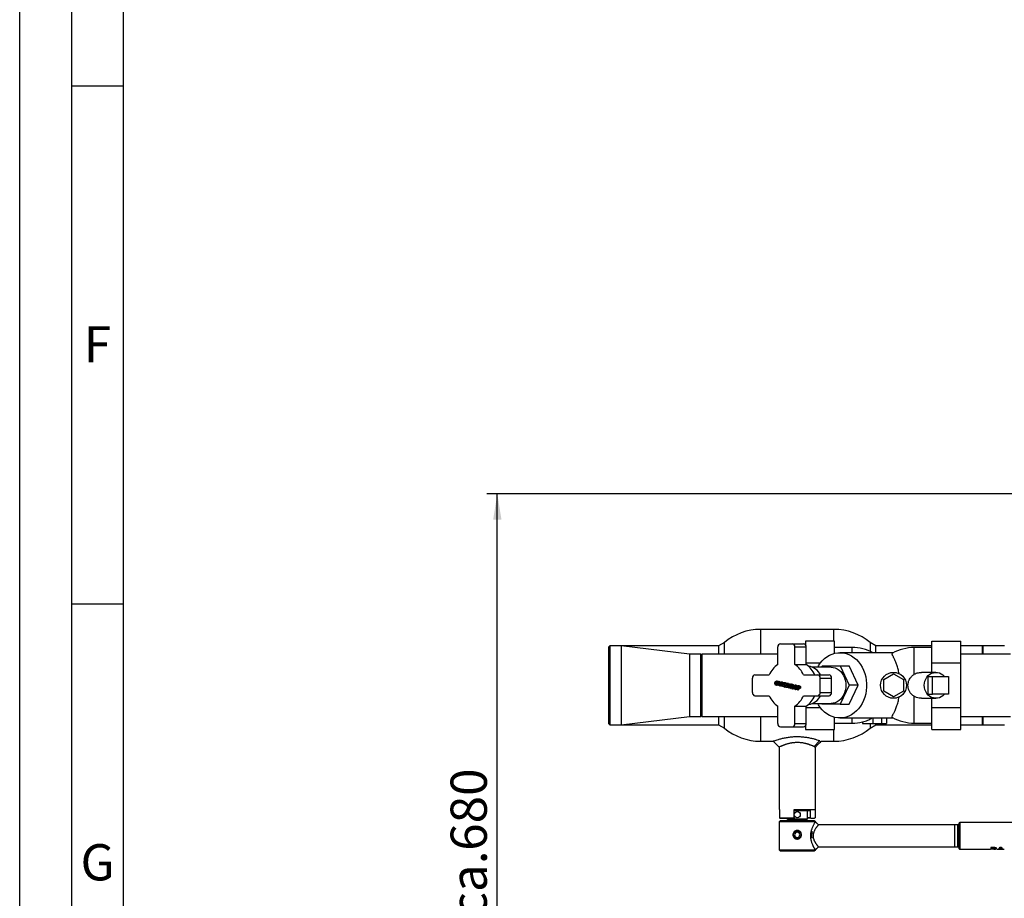
# Paper-space layout 'Blatt1' of a CAD drawing. Units: millimetres. Extents: x 0 to 5940, y 0 to 4200.
# Drawn here: x 0 to 951, y 816 to 1664 of the extents above; entities that cross this region are included whole.
import ezdxf

# ---------------------------------------------------------------- set-up
doc = ezdxf.new("R2010")
doc.units = ezdxf.units.MM
for name, color, linetype in [('1', 7, 'Continuous'), ('61', 7, 'Continuous'), ('62', 7, 'Continuous')]:
    doc.layers.add(name, color=color, linetype=linetype)
doc.styles.add('SLDTEXTSTYLE0', font='TXT', dxfattribs={"width": 0.75})
doc.styles.add('SLDTEXTSTYLE1', font='TXT', dxfattribs={"width": 0.605})
doc.dimstyles.new('SLDDIMSTYLE1', dxfattribs={"dimtxt": 35, "dimasz": 25, "dimexe": 0, "dimexo": 0.0625, "dimgap": 8.75, "dimtad": 1, "dimdec": 1, "dimrnd": 1e-09, "dimzin": 12, "dimdsep": 46, "dimtxsty": 'SLDTEXTSTYLE1', "dimsah": 1, "dimcen": 0.09, "dimadec": 0, "dimazin": 3, "dimtfac": 1, "dimtdec": 1, "dimtofl": 0, "dimtmove": 0, "dimatfit": 3, "dimfxl": 1, "dimfrac": 2, "dimtolj": 1, "dimtzin": 12, "dimarcsym": 0})

# ---------------------------------------------------------------- blocks, each defined once
blk = doc.blocks.new('_D_4')
at = {"layer": '1', "color": 7, "ltscale": 10}
for p, q in [((1310.81, 1206.23), (451.21, 1206.23)), ((461.21, 532.76), (461.21, 1206.23)), ((1843.81, 532.76), (451.21, 532.76))]:
    blk.add_line(p, q, dxfattribs=at)
for points in [[(461.21, 1206.23), (457.21, 1181.23), (465.21, 1181.23)], [(461.21, 532.76), (465.21, 557.76), (457.21, 557.76)]]:
    blk.add_solid(points, dxfattribs=at)
at = {"layer": '1', "color": 7, "ltscale": 10, "char_height": 35, "attachment_point": 1, "rotation": 90, "style": 'SLDTEXTSTYLE1'}
for s, insert in [('680', (416.09, 861.48)), ('ca.', (416.09, 797.31))]:
    blk.add_mtext(s, dxfattribs=dict(at, insert=insert))

psp = doc.layouts.new('Blatt1')

# ---------------------------------------------------------------- linework, layer by layer
at = {"color": 7, "linetype": 'Continuous', "lineweight": 30, "ltscale": 10}
for p, q in [((786.29, 1075.23), (715.34, 1075.23)), ((715.34, 1075.23), (715.34, 1051.38)), ((786.29, 1063.95), (786.29, 1075.23)), ((569.81, 1059.28), (568.81, 1058.28)), ((568.81, 984.18), (568.81, 1058.28)), ((580.81, 1059.28), (569.81, 1059.28)), ((569.81, 1059.28), (569.81, 983.18)), ((674.81, 1059.28), (580.81, 1059.28)), ((646.81, 1051.38), (580.81, 1059.28)), ((580.81, 1059.28), (580.81, 983.18)), ((680.45, 1062.45), (674.81, 1059.28)), ((674.81, 1059.28), (674.81, 1051.38)), ((680.45, 1051.38), (680.45, 1062.45)), ((732.13, 1041.39), (732.13, 1058.23)), ((734.59, 1061.23), (746.05, 1061.23)), ((746.05, 1061.23), (756.95, 1061.23)), ((748.51, 1041.39), (748.51, 1058.23)), ((748.51, 1058.23), (759.41, 1058.23)), ((786.81, 1063.95), (758.81, 1063.95)), ((758.81, 1063.95), (758.81, 1060.19)), ((759.41, 1041.39), (759.41, 1058.23)), ((786.81, 1052.08), (786.81, 1063.95)), ((803.81, 1057.73), (786.81, 1057.73)), ((803.81, 1052.73), (803.81, 1057.73)), ((826.81, 1059.28), (821.17, 1062.45)), ((821.17, 1062.45), (821.17, 1054.06)), ((880.81, 1059.28), (826.81, 1059.28)), ((826.81, 1052.73), (826.81, 1059.28)), ((880.81, 1057.73), (863.81, 1057.73)), ((863.81, 1031.89), (863.81, 1057.73)), ((880.81, 1063.95), (908.81, 1063.95)), ((880.81, 1042.59), (880.81, 1063.95)), ((908.81, 1042.59), (908.81, 1063.95)), ((930.42, 1059.28), (908.81, 1059.28)), ((950.81, 1059.28), (929.81, 1059.28)), ((929.81, 1051.38), (929.81, 1059.28)), ((930.42, 1051.38), (930.42, 1059.28)), ((657.81, 1051.38), (646.81, 1051.38)), ((646.81, 1051.38), (646.81, 991.08)), ((658.81, 1050.38), (657.81, 1051.38)), ((657.81, 991.08), (657.81, 1051.38)), ((732.13, 1051.38), (658.81, 1051.38)), ((658.81, 1051.38), (658.81, 991.08)), ((840.22, 1052.73), (792.04, 1052.73)), ((956.81, 1051.38), (908.81, 1051.38)), ((748.51, 1041.39), (759.41, 1041.39)), ((773.08, 1042.59), (759.41, 1042.59)), ((783.43, 1038.73), (765.41, 1038.73)), ((774.18, 1038.73), (774.77, 1039.97)), ((774.77, 1039.97), (792.26, 1039.97)), ((792.26, 1039.97), (801.01, 1021.47)), ((792.26, 1039.97), (800.87, 1039.97)), ((809.62, 1021.47), (800.87, 1039.97)), ((908.81, 1042.59), (880.81, 1042.59)), ((880.81, 1033.73), (880.81, 1042.59)), ((908.81, 999.87), (908.81, 1042.59)), ((707.55, 1014.23), (707.55, 1028.23)), ((710.01, 1031.23), (723.81, 1031.23)), ((756.83, 1031.23), (770.63, 1031.23)), ((770.63, 1031.23), (781.53, 1031.23)), ((773.09, 1014.23), (773.09, 1028.23)), ((773.09, 1028.23), (783.98, 1028.23)), ((783.98, 1014.23), (783.98, 1028.23)), ((834.31, 1026.71), (843.81, 1032.2)), ((843.81, 1032.2), (853.31, 1026.71)), ((884.81, 1033.73), (870.73, 1033.73)), ((877.1, 1012.73), (877.1, 1029.73)), ((877.1, 1029.73), (881.33, 1029.73)), ((881.33, 1012.73), (881.33, 1029.73)), ((881.33, 1029.73), (896.74, 1029.73)), ((896.74, 1029.73), (896.74, 1012.73)), ((729.94, 1023.48), (730.51, 1023.48)), ((730.04, 1022.45), (730.61, 1022.45)), ((730.89, 1024.41), (730.32, 1024.41)), ((731.36, 1025.3), (730.79, 1025.3)), ((730.83, 1021.28), (731.41, 1021.28)), ((732.27, 1021.6), (731.69, 1021.6)), ((732.69, 1024.5), (732.11, 1024.5)), ((733.33, 1020.78), (732.77, 1024.83)), ((732.77, 1024.83), (733.45, 1024.68)), ((733.34, 1024.83), (732.77, 1024.83)), ((734, 1020.63), (733.33, 1020.78)), ((733.34, 1024.83), (734.02, 1024.68)), ((733.45, 1024.68), (733.83, 1021.69)), ((734.02, 1024.68), (733.45, 1024.68)), ((733.83, 1021.69), (735, 1024.34)), ((735.67, 1024.2), (734, 1020.63)), ((734, 1020.63), (734.57, 1020.63)), ((734.02, 1024.68), (734.27, 1022.7)), ((735.89, 1023.45), (734.57, 1020.63)), ((735.57, 1024.34), (735, 1024.34)), ((735, 1024.34), (735.67, 1024.2)), ((735.44, 1020.32), (735.99, 1024.13)), ((737.81, 1019.81), (735.44, 1020.32)), ((735.57, 1024.34), (736.24, 1024.2)), ((736.24, 1024.2), (735.67, 1024.2)), ((735.99, 1024.13), (738.3, 1023.63)), ((736.56, 1024.13), (735.99, 1024.13)), ((736.31, 1021.86), (736.16, 1020.83)), ((736.16, 1020.83), (737.9, 1020.45)), ((736.73, 1020.83), (736.16, 1020.83)), ((736.24, 1024.2), (736.21, 1024.13)), ((737.88, 1021.52), (736.31, 1021.86)), ((736.53, 1023.35), (736.4, 1022.5)), ((736.4, 1022.5), (737.97, 1022.17)), ((736.98, 1022.5), (736.4, 1022.5)), ((738.21, 1022.98), (736.53, 1023.35)), ((736.56, 1024.13), (738.88, 1023.63)), ((736.87, 1021.74), (736.73, 1020.83)), ((736.73, 1020.83), (738.46, 1020.45)), ((737.08, 1023.23), (736.98, 1022.5)), ((736.98, 1022.5), (738.54, 1022.17)), ((737.9, 1020.45), (737.81, 1019.81)), ((737.81, 1019.81), (738.37, 1019.81)), ((737.97, 1022.17), (737.88, 1021.52)), ((738.45, 1021.52), (737.88, 1021.52)), ((738.46, 1020.45), (737.9, 1020.45)), ((738.54, 1022.17), (737.97, 1022.17)), ((738.3, 1023.63), (738.21, 1022.98)), ((738.78, 1022.98), (738.21, 1022.98)), ((738.88, 1023.63), (738.3, 1023.63)), ((738.35, 1019.69), (738.9, 1023.5)), ((738.94, 1019.56), (738.35, 1019.69)), ((738.54, 1022.17), (738.45, 1021.52)), ((738.88, 1023.63), (738.78, 1022.98)), ((738.9, 1023.5), (739.52, 1023.36)), ((739.48, 1023.5), (738.9, 1023.5)), ((739.3, 1022.05), (738.94, 1019.56)), ((738.94, 1019.56), (739.51, 1019.56)), ((740.19, 1019.29), (739.3, 1022.05)), ((739.48, 1023.5), (740.09, 1023.36)), ((739.69, 1020.83), (739.51, 1019.56)), ((739.52, 1023.36), (740.42, 1020.54)), ((740.09, 1023.36), (739.52, 1023.36)), ((740.09, 1023.36), (740.6, 1021.77)), ((740.82, 1019.15), (740.19, 1019.29)), ((740.42, 1020.54), (740.79, 1023.09)), ((740.79, 1023.09), (741.38, 1022.96)), ((741.37, 1023.09), (740.79, 1023.09)), ((741.38, 1022.96), (740.82, 1019.15)), ((741.4, 1019.15), (740.82, 1019.15)), ((741.37, 1023.09), (741.95, 1022.96)), ((741.95, 1022.96), (741.38, 1022.96)), ((741.84, 1022.2), (741.4, 1019.15)), ((741.73, 1022.22), (741.82, 1022.86)), ((742.65, 1022.02), (741.73, 1022.22)), ((742.4, 1022.86), (741.82, 1022.86)), ((741.82, 1022.86), (744.3, 1022.33)), ((741.95, 1022.96), (741.94, 1022.86)), ((742.19, 1018.86), (742.65, 1022.02)), ((742.82, 1018.72), (742.19, 1018.86)), ((742.4, 1022.86), (744.88, 1022.33)), ((743.28, 1021.88), (742.82, 1018.72)), ((742.82, 1018.72), (743.4, 1018.72)), ((744.21, 1021.68), (743.28, 1021.88)), ((743.84, 1021.76), (743.4, 1018.72)), ((744.16, 1018.43), (744.71, 1022.24)), ((744.79, 1018.29), (744.16, 1018.43)), ((744.3, 1022.33), (744.21, 1021.68)), ((744.63, 1021.68), (744.21, 1021.68)), ((744.88, 1022.33), (744.3, 1022.33)), ((746.04, 1021.95), (744.71, 1022.24)), ((745.28, 1022.24), (744.71, 1022.24)), ((744.79, 1018.29), (745.02, 1019.88)), ((744.79, 1018.29), (745.36, 1018.29)), ((744.88, 1022.33), (744.86, 1022.24)), ((745.02, 1019.88), (745.14, 1019.86)), ((745.11, 1020.49), (745.25, 1021.46)), ((745.57, 1020.39), (745.11, 1020.49)), ((745.11, 1020.49), (745.68, 1020.49)), ((745.14, 1019.86), (745.46, 1019.74)), ((745.25, 1021.46), (745.74, 1021.35)), ((745.28, 1022.24), (746.61, 1021.95)), ((745.55, 1019.64), (745.36, 1018.29)), ((745.57, 1020.39), (746.14, 1020.39)), ((745.68, 1020.49), (745.82, 1021.46)), ((746.14, 1020.39), (745.68, 1020.49)), ((745.87, 1018.91), (746.21, 1017.99)), ((746.75, 1021.69), (746.04, 1021.95)), ((746.61, 1021.95), (746.04, 1021.95)), ((746.42, 1019.34), (746.13, 1019.74)), ((746.7, 1019.74), (746.13, 1019.74)), ((746.21, 1017.99), (746.96, 1017.82)), ((746.69, 1018.65), (746.42, 1019.34)), ((746.99, 1019.34), (746.42, 1019.34)), ((746.96, 1017.82), (746.69, 1018.65)), ((747.26, 1018.65), (746.69, 1018.65)), ((747.32, 1021.69), (746.75, 1021.69)), ((747.37, 1019.95), (746.8, 1019.95)), ((747.53, 1017.82), (746.96, 1017.82)), ((747.63, 1021.25), (747.06, 1021.25)), ((747.26, 1018.65), (747.53, 1017.82)), ((748.1, 1019.54), (748.67, 1019.54)), ((748.2, 1018.51), (748.78, 1018.51)), ((749.06, 1020.47), (748.48, 1020.47)), ((749.52, 1021.36), (748.95, 1021.36)), ((749, 1017.34), (749.57, 1017.34)), ((750.43, 1017.66), (749.85, 1017.66)), ((750.85, 1020.56), (750.27, 1020.56)), ((750.69, 1017.01), (751.25, 1020.82)), ((752.26, 1020.6), (751.25, 1020.82)), ((751.82, 1020.82), (751.25, 1020.82)), ((751.32, 1016.88), (751.53, 1018.31)), ((751.53, 1018.31), (751.94, 1018.22)), ((751.62, 1018.96), (751.78, 1020.04)), ((751.97, 1018.89), (751.62, 1018.96)), ((751.62, 1018.96), (752.2, 1018.96)), ((751.78, 1020.04), (752.09, 1019.97)), ((751.82, 1020.82), (752.83, 1020.6)), ((752.1, 1018.31), (751.89, 1016.88)), ((751.94, 1018.22), (752.6, 1018.14)), ((752.48, 1018.84), (751.97, 1018.89)), ((752.09, 1019.97), (752.53, 1019.85)), ((752.2, 1018.96), (752.36, 1020.04)), ((752.83, 1020.6), (752.26, 1020.6)), ((752.6, 1018.14), (752.95, 1018.25)), ((753.18, 1018.14), (752.6, 1018.14)), ((753.53, 1018.25), (752.95, 1018.25)), ((753.57, 1020.38), (753, 1020.38)), ((753.39, 1019.91), (753.97, 1019.91)), ((801.01, 1021.47), (792.26, 1002.97)), ((800.87, 1002.97), (809.62, 1021.47)), ((809.62, 1021.47), (801.01, 1021.47)), ((834.31, 1015.74), (834.31, 1026.71)), ((853.31, 1026.71), (853.31, 1015.74)), ((710.01, 1011.23), (723.81, 1011.23)), ((751.32, 1016.88), (750.69, 1017.01)), ((751.32, 1016.88), (751.89, 1016.88)), ((756.83, 1011.23), (770.63, 1011.23)), ((770.63, 1011.23), (781.53, 1011.23)), ((773.09, 1014.23), (783.98, 1014.23)), ((843.81, 1010.26), (834.31, 1015.74)), ((853.31, 1015.74), (843.81, 1010.26)), ((863.81, 984.73), (863.81, 1010.57)), ((870.73, 1008.73), (884.81, 1008.73)), ((877.1, 1012.73), (881.33, 1012.73)), ((880.81, 999.87), (880.81, 1008.73)), ((896.74, 1012.73), (881.33, 1012.73)), ((732.13, 984.23), (732.13, 1001.07)), ((748.51, 984.23), (748.51, 1001.07)), ((748.51, 1001.07), (759.41, 1001.07)), ((759.41, 984.23), (759.41, 1001.07)), ((759.41, 999.87), (773.08, 999.87)), ((765.41, 1003.73), (783.43, 1003.73)), ((774.77, 1002.97), (774.4, 1003.73)), ((792.26, 1002.97), (774.77, 1002.97)), ((792.26, 1002.97), (800.87, 1002.97)), ((880.81, 999.87), (908.81, 999.87)), ((880.81, 978.51), (880.81, 999.87)), ((908.81, 978.51), (908.81, 999.87)), ((580.81, 983.18), (646.81, 991.08)), ((646.81, 991.08), (657.81, 991.08)), ((657.81, 991.08), (658.81, 992.08)), ((658.81, 991.08), (732.13, 991.08)), ((674.81, 991.08), (674.81, 983.18)), ((680.45, 980.01), (680.45, 991.08)), ((715.34, 991.08), (715.34, 967.23)), ((786.81, 978.51), (786.81, 990.38)), ((792.04, 989.73), (833.83, 989.73)), ((803.81, 984.73), (803.81, 989.73)), ((823.72, 989.65), (823.86, 989.73)), ((823.72, 989.73), (823.72, 984.23)), ((832.28, 989.73), (832.28, 984.23)), ((837.02, 989.91), (837.02, 984.23)), ((837.02, 989.73), (840.22, 989.73)), ((908.81, 991.08), (956.81, 991.08)), ((929.81, 983.18), (929.81, 991.08)), ((930.42, 983.18), (930.42, 991.08)), ((568.81, 984.18), (569.81, 983.18)), ((569.81, 983.18), (580.81, 983.18)), ((580.81, 983.18), (674.81, 983.18)), ((674.81, 983.18), (680.45, 980.01)), ((734.59, 981.23), (746.05, 981.23)), ((746.05, 981.23), (756.95, 981.23)), ((748.51, 984.23), (759.41, 984.23)), ((758.81, 982.27), (758.81, 978.51)), ((786.81, 984.73), (803.81, 984.73)), ((813.87, 985.97), (813.87, 984.23)), ((813.87, 984.23), (823.72, 984.23)), ((821.17, 984.23), (821.17, 980.01)), ((821.17, 980.01), (826.81, 983.18)), ((823.72, 984.23), (832.28, 984.23)), ((826.81, 983.18), (826.81, 984.23)), ((826.81, 983.18), (880.81, 983.18)), ((832.28, 984.23), (837.02, 984.23)), ((863.81, 984.73), (880.81, 984.73)), ((908.81, 983.18), (930.42, 983.18)), ((929.81, 983.18), (950.81, 983.18)), ((758.81, 978.51), (786.81, 978.51)), ((786.29, 967.23), (786.29, 978.51)), ((880.81, 978.51), (908.81, 978.51)), ((715.34, 967.23), (727.71, 967.23)), ((733.31, 961.63), (733.31, 901.43)), ((772.32, 967.77), (767.03, 962.26)), ((768.31, 901.43), (768.31, 961.63)), ((772.51, 967.71), (772.32, 967.77)), ((773.91, 967.23), (786.29, 967.23)), ((733.31, 901.43), (733.59, 901.43)), ((733.59, 901.43), (733.59, 893.43)), ((747.71, 901.43), (768.31, 901.43)), ((747.71, 893.43), (747.71, 901.43)), ((747.71, 900.43), (750.81, 900.43)), ((750.81, 900.43), (762.96, 900.43)), ((760.81, 892.43), (760.81, 900.43)), ((762.96, 900.43), (763.3, 901.43)), ((763.44, 901.43), (763.44, 893.43)), ((768.04, 901.43), (768.04, 893.43)), ((734.31, 890.43), (733.31, 889.43)), ((733.31, 889.43), (733.31, 862.43)), ((768.31, 889.43), (733.31, 889.43)), ((733.59, 893.43), (747.71, 893.43)), ((733.59, 893.43), (734.1, 892.93)), ((734.1, 892.93), (747.71, 892.93)), ((767.31, 890.43), (734.31, 890.43)), ((740.81, 892.93), (740.81, 892.43)), ((740.81, 892.43), (741.31, 891.93)), ((740.81, 892.43), (750.81, 892.43)), ((741.31, 891.93), (750.81, 891.93)), ((741.83, 891.93), (741.83, 890.43)), ((747.71, 893.43), (747.71, 892.93)), ((750.81, 892.43), (760.81, 892.43)), ((750.81, 891.93), (760.31, 891.93)), ((759.8, 890.43), (759.8, 891.93)), ((760.31, 891.93), (760.81, 892.43)), ((763.44, 893.43), (760.81, 893.43)), ((763.44, 893.43), (763.95, 892.93)), ((763.95, 892.93), (767.53, 892.93)), ((768.31, 889.43), (767.31, 890.43)), ((768.04, 893.43), (767.53, 892.93)), ((771.21, 886.46), (768.23, 889.43)), ((771.31, 886.58), (768.31, 889.43)), ((902.95, 886.58), (771.3, 886.58)), ((905.81, 886.48), (902.95, 886.58)), ((902.95, 865.28), (902.95, 886.58)), ((906.81, 886.48), (905.81, 886.48)), ((905.81, 865.38), (905.81, 886.48)), ((1024.31, 888.78), (907.81, 888.78)), ((907.81, 888.78), (907.81, 863.08)), ((750.5, 872.94), (750.53, 873.32)), ((750.62, 874.44), (750.53, 873.32)), ((751.01, 874.44), (751.1, 873.32)), ((751.1, 873.32), (751.13, 872.94)), ((768.23, 862.43), (771.21, 865.4)), ((768.31, 862.43), (771.31, 865.28)), ((771.21, 865.4), (771.3, 865.29)), ((771.3, 865.28), (902.95, 865.28)), ((902.95, 865.28), (905.81, 865.38)), ((905.81, 865.38), (906.81, 865.38)), ((733.31, 862.43), (734.31, 861.43)), ((733.31, 862.43), (768.31, 862.43)), ((734.31, 861.43), (750.81, 861.43)), ((750.81, 861.43), (767.31, 861.43)), ((767.31, 861.43), (768.31, 862.43)), ((907.81, 863.08), (937.43, 863.08)), ((937.7, 864.91), (940.53, 864.91)), ((938.68, 863.08), (937.7, 863.08)), ((938.68, 864.43), (940.2, 864.43)), ((938.68, 863.6), (938.68, 864.43)), ((940.32, 863.6), (938.68, 863.6)), ((938.68, 863.38), (940.44, 863.38)), ((938.68, 863), (938.68, 863.38)), ((940.55, 863), (938.68, 863)), ((941.29, 863.63), (940.32, 863.6)), ((940.8, 863.08), (942.23, 863.08)), ((943.77, 862.98), (944.81, 862.98)), ((945.66, 863.26), (944.81, 863.08)), ((944.99, 863.08), (949.45, 863.08)), ((948.85, 863.26), (945.66, 863.26)), ((945.98, 863.32), (946.83, 863.88)), ((948.53, 863.32), (945.98, 863.32)), ((946.73, 864.91), (947.79, 864.91)), ((946.83, 863.88), (947.26, 864.43)), ((947.26, 864.43), (947.81, 863.85)), ((947.81, 863.85), (948.53, 863.32)), ((949.7, 863.08), (948.85, 863.26)), ((949.7, 862.98), (950.74, 862.98))]:
    psp.add_line(p, q, dxfattribs=at)
at = {"color": 7, "linetype": 'Continuous', "lineweight": 30, "ltscale": 10, "flags": 128}
for points in [[(770.58, 1038.73), (771.33, 1040.02), (773.08, 1042.6), (775.05, 1044.94), (777.21, 1047.01), (779.54, 1048.78), (782.01, 1050.25), (784.59, 1051.39), (787.26, 1052.18), (789.98, 1052.63), (792.73, 1052.72), (795.46, 1052.45), (798.16, 1051.83), (800.79, 1050.86), (803.32, 1049.56), (805.73, 1047.93), (807.97, 1046.01), (810.04, 1043.8), (811.9, 1041.33), (813.54, 1038.64), (814.94, 1035.75), (816.07, 1032.7), (816.93, 1029.52), (817.51, 1026.24), (817.81, 1022.91), (817.81, 1019.55), (817.51, 1016.22), (816.93, 1012.94), (816.07, 1009.76), (814.94, 1006.71), (813.54, 1003.82), (811.9, 1001.12), (810.04, 998.66), (807.97, 996.45), (805.73, 994.53), (803.32, 992.9), (800.79, 991.6), (798.16, 990.63), (795.46, 990.01), (792.73, 989.74), (789.98, 989.83), (787.26, 990.28), (784.59, 991.07), (782.01, 992.21), (779.54, 993.67), (777.21, 995.45), (775.05, 997.52), (773.08, 999.86), (771.33, 1002.44), (770.58, 1003.73)], [(843.23, 1052.51), (841.22, 1052.71), (840.22, 1052.73)], [(783.43, 1038.73), (785.47, 1038.55), (787.47, 1038.02), (789.39, 1037.15), (791.19, 1035.95), (792.82, 1034.46), (794.27, 1032.69), (795.49, 1030.69), (796.47, 1028.5), (797.19, 1026.16), (797.62, 1023.72), (797.77, 1021.23), (797.62, 1018.74), (797.19, 1016.3), (796.47, 1013.96), (795.49, 1011.77), (794.27, 1009.77), (792.82, 1008), (791.19, 1006.51), (789.39, 1005.31), (787.47, 1004.44), (785.47, 1003.91), (783.43, 1003.73)], [(873.48, 1021.23), (873.64, 1023.34), (874.12, 1025.39), (874.92, 1027.33), (875.99, 1029.08), (877.32, 1030.61), (878.87, 1031.87), (880.58, 1032.83), (882.42, 1033.45), (884.33, 1033.72), (886.25, 1033.63), (888.12, 1033.18), (889.91, 1032.39), (891.54, 1031.28), (892.99, 1029.88), (893.11, 1029.73)], [(893.11, 1012.73), (892.99, 1012.58), (891.54, 1011.18), (889.91, 1010.07), (888.12, 1009.28), (886.25, 1008.83), (884.33, 1008.74), (882.42, 1009.01), (880.58, 1009.63), (878.87, 1010.59), (877.32, 1011.85), (875.99, 1013.38), (874.92, 1015.13), (874.12, 1017.07), (873.64, 1019.12), (873.48, 1021.23)], [(840.22, 989.73), (841.22, 989.75), (843.31, 989.96)]]:
    psp.add_lwpolyline(points, dxfattribs=at)
at = {"color": 7, "linetype": 'Continuous', "lineweight": 30, "ltscale": 100}
for centre, radius in [((843.81, 1021.23), 12.5), ((750.81, 896.43), 3)]:
    psp.add_circle(centre, radius, dxfattribs=at)
for centre, radius, start, end in [((715.34, 1021.23), 54, 90, 130.24282), ((786.29, 1021.23), 54, 49.75718, 90), ((734.89, 1058.48), 2.77, 96.24355, 185.11107), ((745.75, 1058.48), 2.77, 354.88893, 83.75645), ((756.65, 1058.48), 2.77, 354.88893, 83.75645), ((803.37, 1012.73), 45, 62.72779, 89.43113), ((864.26, 1012.73), 45, 90.56887, 118.69554), ((743.35, 1023.71), 20.94, 122.40498, 158.94964), ((737.29, 1023.71), 20.94, 21.05036, 57.59502), ((748.19, 1023.71), 20.94, 21.05036, 57.59502), ((759.67, 1024.8), 15.02, 25.37204, 81.90833), ((710.31, 1028.48), 2.77, 96.24355, 185.11107), ((770.33, 1028.48), 2.77, 354.88893, 83.75645), ((781.22, 1028.48), 2.77, 354.88893, 83.75645), ((710.31, 1013.98), 2.77, 174.88893, 263.75645), ((743.35, 1018.75), 20.94, 201.05036, 237.59502), ((737.29, 1018.75), 20.94, 302.40498, 338.94964), ((748.19, 1018.75), 20.94, 302.40498, 338.94964), ((759.67, 1017.66), 15.02, 278.09167, 334.62796), ((770.33, 1013.98), 2.77, 276.24355, 5.11107), ((781.22, 1013.98), 2.77, 276.24355, 5.11107), ((864.26, 1029.73), 45, 241.30582, 269.43113), ((715.34, 1021.23), 54, 229.75718, 270), ((734.89, 983.98), 2.77, 174.88893, 263.75645), ((745.75, 983.98), 2.77, 276.24355, 5.11107), ((756.65, 983.98), 2.77, 276.24355, 5.11107), ((786.29, 1021.23), 54, 270, 310.24282), ((803.37, 1029.73), 45, 270.56887, 283.51004), ((907.81, 887.78), 1, 90.01844, 180), ((750.81, 876.93), 4, 274.5, 265.5), ((750.81, 876.93), 2.5, 274.5, 265.5), ((907.81, 864.08), 1, 180, 270.01844)]:
    psp.add_arc(centre, radius, start, end, dxfattribs=at)
psp.add_ellipse((833.83, 1021.23), major_axis=(0, 31.5), ratio=0.945032, start_param=3.141593, end_param=3.248721, dxfattribs=at)
at = {"color": 7, "linetype": 'Continuous', "lineweight": 30, "ltscale": 10}
for points, knots in [([(843.73, 1052.46), (843.69, 1052.46), (842.78, 1052.65), (841.5, 1052.75), (840.27, 1052.7), (839.93, 1052.69)], [0, 0, 0, 0, 0.031971, 0.72753, 1, 1, 1, 1]), ([(849.18, 1032.52), (849.04, 1033.27), (848.76, 1034.78), (848.25, 1036.94), (847.69, 1039), (847.08, 1040.92), (846.45, 1042.67), (845.81, 1044.27), (845.17, 1045.73), (844.52, 1047.07), (843.91, 1048.26), (843.34, 1049.31), (842.86, 1050.2), (842.44, 1051.05), (842.26, 1051.63), (842.39, 1052), (842.51, 1052.15), (842.65, 1052.21), (842.65, 1052.21)], [0, 0, 0, 0, 0.062189, 0.124861, 0.188999, 0.253616, 0.315793, 0.378359, 0.442078, 0.506169, 0.573925, 0.64209, 0.711505, 0.781359, 0.889769, 0.944536, 0.999904, 1, 1, 1, 1]), ([(863.81, 1010.57), (863.52, 1010.75), (862.93, 1011.12), (862.11, 1011.77), (861.33, 1012.5), (860.61, 1013.28), (859.97, 1014.12), (859.4, 1015.01), (858.9, 1015.96), (858.49, 1016.96), (858.16, 1017.98), (857.92, 1019.04), (857.77, 1020.12), (857.73, 1021.2), (857.78, 1022.59), (858.01, 1023.95), (858.4, 1025.27), (858.9, 1026.54), (859.56, 1027.75), (860.36, 1028.86), (861.02, 1029.64), (861.75, 1030.37), (862.54, 1031.04), (863.24, 1031.54), (863.67, 1031.81), (863.81, 1031.89)], [0, 0, 0, 0, 0.0406539, 0.0815798, 0.1233757, 0.165478, 0.2061343, 0.2470813, 0.2889579, 0.3311606, 0.3725459, 0.4142517, 0.456979, 0.5000626, 0.5393053, 0.6191382, 0.6598229, 0.699065, 0.7788613, 0.8195023, 0.859195, 0.8991532, 0.9399346, 0.9809945, 1, 1, 1, 1]), ([(863.81, 1031.89), (864.43, 1032.22), (865.69, 1032.9), (867.76, 1033.47), (869.47, 1033.74), (870.45, 1033.7), (870.73, 1033.69)], [0, 0, 0, 0, 0.2923862, 0.5938159, 0.8860283, 1, 1, 1, 1]), ([(729.49, 1022.08), (729.41, 1022.27), (729.25, 1022.66), (729.24, 1023.2), (729.27, 1023.5), (729.29, 1023.6)], [0, 0, 0, 0, 0.4117149, 0.8163989, 1, 1, 1, 1]), ([(729.29, 1023.6), (729.31, 1023.76), (729.36, 1024), (729.46, 1024.32), (729.53, 1024.47), (729.57, 1024.54)], [0, 0, 0, 0, 0.491196, 0.743634, 1, 1, 1, 1]), ([(731.69, 1021.6), (731.57, 1021.52), (731.32, 1021.33), (730.8, 1021.25), (730.27, 1021.36), (729.78, 1021.65), (729.58, 1021.94), (729.49, 1022.08)], [0, 0, 0, 0, 0.168524, 0.352639, 0.62479, 0.824041, 1, 1, 1, 1]), ([(729.57, 1024.54), (729.68, 1024.7), (729.84, 1024.94), (730.14, 1025.16), (730.31, 1025.23), (730.39, 1025.26)], [0, 0, 0, 0, 0.49346, 0.741466, 1, 1, 1, 1]), ([(730.04, 1022.45), (730.01, 1022.52), (729.95, 1022.66), (729.89, 1023.01), (729.92, 1023.29), (729.94, 1023.48)], [0, 0, 0, 0, 0.217593, 0.451076, 1, 1, 1, 1]), ([(729.94, 1023.48), (729.98, 1023.67), (730.03, 1023.95), (730.18, 1024.25), (730.27, 1024.36), (730.32, 1024.41)], [0, 0, 0, 0, 0.5535042, 0.7859001, 1, 1, 1, 1]), ([(731.28, 1022.17), (731.23, 1022.13), (731.14, 1022.05), (730.97, 1021.98), (730.79, 1021.95), (730.61, 1021.97), (730.44, 1022.03), (730.28, 1022.13), (730.14, 1022.27), (730.08, 1022.39), (730.04, 1022.45)], [0, 0, 0, 0, 0.126033, 0.247316, 0.369836, 0.499408, 0.628697, 0.751326, 0.873115, 1, 1, 1, 1]), ([(730.32, 1024.41), (730.37, 1024.45), (730.46, 1024.53), (730.63, 1024.6), (730.81, 1024.63), (731, 1024.61), (731.17, 1024.55), (731.34, 1024.45), (731.47, 1024.32), (731.54, 1024.2), (731.57, 1024.14)], [0, 0, 0, 0, 0.123543, 0.244159, 0.367936, 0.500528, 0.632938, 0.756474, 0.876795, 1, 1, 1, 1]), ([(730.39, 1025.26), (730.57, 1025.28), (730.97, 1025.33), (731.52, 1025.14), (731.91, 1024.82), (732.06, 1024.58), (732.11, 1024.5)], [0, 0, 0, 0, 0.275106, 0.624074, 0.865799, 1, 1, 1, 1]), ([(730.51, 1023.48), (730.49, 1023.28), (730.45, 1022.93), (730.56, 1022.6), (730.61, 1022.45)], [0, 0, 0, 0, 0.549957, 1, 1, 1, 1]), ([(730.89, 1024.41), (730.87, 1024.39), (730.82, 1024.34), (730.76, 1024.25), (730.7, 1024.15), (730.59, 1023.91), (730.55, 1023.67), (730.51, 1023.48)], [0, 0, 0, 0, 0.105642, 0.214344, 0.327559, 0.446638, 1, 1, 1, 1]), ([(731.05, 1022.02), (731.04, 1022.03), (730.97, 1022.05), (730.85, 1022.13), (730.72, 1022.27), (730.65, 1022.39), (730.61, 1022.45)], [0, 0, 0, 0, 0.077511, 0.38215, 0.684732, 1, 1, 1, 1]), ([(730.89, 1024.41), (730.94, 1024.46), (731.01, 1024.52), (731.09, 1024.55), (731.12, 1024.56)], [0, 0, 0, 0, 0.679348, 1, 1, 1, 1]), ([(731.57, 1024.14), (731.6, 1024.08), (731.66, 1023.94), (731.71, 1023.58), (731.68, 1023.1), (731.57, 1022.64), (731.42, 1022.33), (731.33, 1022.23), (731.28, 1022.17)], [0, 0, 0, 0, 0.106629, 0.222739, 0.50049, 0.776396, 0.892656, 1, 1, 1, 1]), ([(731.36, 1025.28), (731.4, 1025.28), (731.67, 1025.31), (732.09, 1025.14), (732.49, 1024.82), (732.63, 1024.58), (732.69, 1024.5)], [0, 0, 0, 0, 0.087049, 0.526549, 0.830984, 1, 1, 1, 1]), ([(732.27, 1021.6), (732.15, 1021.52), (731.9, 1021.34), (731.59, 1021.25), (731.42, 1021.29), (731.41, 1021.29)], [0, 0, 0, 0, 0.454828, 0.951736, 1, 1, 1, 1]), ([(732.11, 1024.5), (732.18, 1024.35), (732.32, 1024.04), (732.38, 1023.34), (732.28, 1022.62), (732.03, 1021.96), (731.8, 1021.71), (731.69, 1021.6)], [0, 0, 0, 0, 0.159076, 0.33398, 0.644141, 0.844448, 1, 1, 1, 1]), ([(732.69, 1024.5), (732.75, 1024.35), (732.89, 1024.04), (732.95, 1023.34), (732.86, 1022.62), (732.6, 1021.96), (732.37, 1021.71), (732.27, 1021.6)], [0, 0, 0, 0, 0.159076, 0.33398, 0.644141, 0.844448, 1, 1, 1, 1]), ([(745.46, 1019.74), (745.5, 1019.7), (745.59, 1019.62), (745.72, 1019.33), (745.81, 1019.09), (745.87, 1018.91)], [0, 0, 0, 0, 0.215451, 0.402666, 1, 1, 1, 1]), ([(746.14, 1020.31), (746.08, 1020.32), (745.88, 1020.32), (745.69, 1020.36), (745.57, 1020.39)], [0, 0, 0, 0, 0.3526, 1, 1, 1, 1]), ([(745.74, 1021.35), (745.84, 1021.33), (745.99, 1021.3), (746.14, 1021.25), (746.2, 1021.24)], [0, 0, 0, 0, 0.663687, 1, 1, 1, 1]), ([(746.13, 1019.74), (746.26, 1019.74), (746.5, 1019.74), (746.7, 1019.89), (746.8, 1019.95)], [0, 0, 0, 0, 0.540158, 1, 1, 1, 1]), ([(746.34, 1020.44), (746.32, 1020.41), (746.26, 1020.35), (746.18, 1020.32), (746.14, 1020.31)], [0, 0, 0, 0, 0.492576, 1, 1, 1, 1]), ([(746.2, 1021.24), (746.24, 1021.22), (746.33, 1021.17), (746.38, 1021.08), (746.41, 1021.04)], [0, 0, 0, 0, 0.524908, 1, 1, 1, 1]), ([(746.41, 1021.04), (746.43, 1020.99), (746.46, 1020.89), (746.46, 1020.73), (746.42, 1020.56), (746.37, 1020.48), (746.34, 1020.44)], [0, 0, 0, 0, 0.236609, 0.494597, 0.759314, 1, 1, 1, 1]), ([(746.61, 1021.95), (746.73, 1021.92), (746.91, 1021.88), (747.15, 1021.79), (747.26, 1021.73), (747.32, 1021.69)], [0, 0, 0, 0, 0.4955022, 0.7460199, 1, 1, 1, 1]), ([(747.37, 1019.95), (747.32, 1019.91), (747.18, 1019.8), (746.94, 1019.74), (746.77, 1019.74), (746.7, 1019.74)], [0, 0, 0, 0, 0.254728, 0.719338, 1, 1, 1, 1]), ([(746.7, 1019.74), (746.73, 1019.7), (746.79, 1019.64), (746.89, 1019.51), (746.95, 1019.41), (746.99, 1019.34)], [0, 0, 0, 0, 0.272591, 0.545522, 1, 1, 1, 1]), ([(747.06, 1021.25), (747.02, 1021.34), (746.95, 1021.52), (746.81, 1021.63), (746.75, 1021.69)], [0, 0, 0, 0, 0.506908, 1, 1, 1, 1]), ([(746.8, 1019.95), (746.86, 1020.03), (747, 1020.2), (747.1, 1020.54), (747.14, 1020.9), (747.08, 1021.13), (747.06, 1021.25)], [0, 0, 0, 0, 0.239881, 0.49068, 0.752816, 1, 1, 1, 1]), ([(746.99, 1019.34), (747.03, 1019.27), (747.1, 1019.12), (747.18, 1018.89), (747.23, 1018.73), (747.26, 1018.65)], [0, 0, 0, 0, 0.324715, 0.662052, 1, 1, 1, 1]), ([(747.32, 1021.69), (747.38, 1021.64), (747.48, 1021.56), (747.57, 1021.39), (747.61, 1021.3), (747.63, 1021.25)], [0, 0, 0, 0, 0.456364, 0.725838, 1, 1, 1, 1]), ([(747.65, 1018.14), (747.57, 1018.33), (747.41, 1018.72), (747.4, 1019.26), (747.44, 1019.56), (747.45, 1019.66)], [0, 0, 0, 0, 0.4117149, 0.8163989, 1, 1, 1, 1]), ([(747.45, 1019.66), (747.48, 1019.82), (747.52, 1020.07), (747.62, 1020.38), (747.69, 1020.53), (747.73, 1020.6)], [0, 0, 0, 0, 0.491196, 0.743634, 1, 1, 1, 1]), ([(747.63, 1021.25), (747.66, 1021.13), (747.72, 1020.89), (747.68, 1020.65), (747.67, 1020.53)], [0, 0, 0, 0, 0.501067, 1, 1, 1, 1]), ([(749.85, 1017.66), (749.74, 1017.58), (749.49, 1017.39), (748.97, 1017.31), (748.43, 1017.42), (747.94, 1017.71), (747.74, 1018), (747.65, 1018.14)], [0, 0, 0, 0, 0.168524, 0.352639, 0.62479, 0.824041, 1, 1, 1, 1]), ([(747.73, 1020.6), (747.84, 1020.76), (748, 1021), (748.3, 1021.22), (748.47, 1021.29), (748.55, 1021.32)], [0, 0, 0, 0, 0.49346, 0.741466, 1, 1, 1, 1]), ([(748.2, 1018.51), (748.17, 1018.58), (748.11, 1018.72), (748.05, 1019.07), (748.08, 1019.35), (748.1, 1019.54)], [0, 0, 0, 0, 0.2175925, 0.4510758, 1, 1, 1, 1]), ([(748.1, 1019.54), (748.14, 1019.73), (748.19, 1020.01), (748.34, 1020.31), (748.44, 1020.42), (748.48, 1020.47)], [0, 0, 0, 0, 0.553504, 0.7859, 1, 1, 1, 1]), ([(749.44, 1018.24), (749.39, 1018.19), (749.3, 1018.11), (749.13, 1018.04), (748.95, 1018.01), (748.77, 1018.03), (748.6, 1018.09), (748.44, 1018.19), (748.3, 1018.33), (748.24, 1018.45), (748.2, 1018.51)], [0, 0, 0, 0, 0.126033, 0.247316, 0.369836, 0.499408, 0.628697, 0.751326, 0.873115, 1, 1, 1, 1]), ([(748.48, 1020.47), (748.53, 1020.51), (748.63, 1020.6), (748.79, 1020.67), (748.97, 1020.69), (749.16, 1020.67), (749.34, 1020.61), (749.5, 1020.51), (749.63, 1020.38), (749.7, 1020.26), (749.73, 1020.21)], [0, 0, 0, 0, 0.123543, 0.244159, 0.367936, 0.500528, 0.632938, 0.756474, 0.876795, 1, 1, 1, 1]), ([(748.55, 1021.32), (748.73, 1021.34), (749.13, 1021.39), (749.68, 1021.21), (750.08, 1020.88), (750.22, 1020.64), (750.27, 1020.56)], [0, 0, 0, 0, 0.275106, 0.624074, 0.865799, 1, 1, 1, 1]), ([(748.67, 1019.54), (748.65, 1019.35), (748.61, 1018.99), (748.72, 1018.66), (748.78, 1018.51)], [0, 0, 0, 0, 0.549957, 1, 1, 1, 1]), ([(749.06, 1020.47), (749.03, 1020.45), (748.98, 1020.4), (748.92, 1020.31), (748.87, 1020.21), (748.75, 1019.97), (748.71, 1019.73), (748.67, 1019.54)], [0, 0, 0, 0, 0.1056424, 0.2143437, 0.3275594, 0.4466376, 1, 1, 1, 1]), ([(749.21, 1018.08), (749.2, 1018.09), (749.13, 1018.11), (749.01, 1018.19), (748.88, 1018.33), (748.81, 1018.45), (748.78, 1018.51)], [0, 0, 0, 0, 0.0775106, 0.3821498, 0.6847315, 1, 1, 1, 1]), ([(749.06, 1020.47), (749.1, 1020.52), (749.17, 1020.58), (749.26, 1020.61), (749.28, 1020.62)], [0, 0, 0, 0, 0.679348, 1, 1, 1, 1]), ([(749.73, 1020.21), (749.76, 1020.14), (749.82, 1020), (749.87, 1019.64), (749.84, 1019.17), (749.73, 1018.7), (749.58, 1018.4), (749.49, 1018.29), (749.44, 1018.24)], [0, 0, 0, 0, 0.106629, 0.222739, 0.50049, 0.776396, 0.892656, 1, 1, 1, 1]), ([(749.52, 1021.34), (749.57, 1021.35), (749.83, 1021.37), (750.25, 1021.2), (750.65, 1020.88), (750.8, 1020.64), (750.85, 1020.56)], [0, 0, 0, 0, 0.087049, 0.526549, 0.830984, 1, 1, 1, 1]), ([(750.43, 1017.66), (750.31, 1017.58), (750.06, 1017.4), (749.75, 1017.31), (749.58, 1017.35), (749.57, 1017.35)], [0, 0, 0, 0, 0.4548281, 0.9517361, 1, 1, 1, 1]), ([(750.27, 1020.56), (750.34, 1020.41), (750.48, 1020.1), (750.54, 1019.4), (750.44, 1018.68), (750.19, 1018.02), (749.96, 1017.77), (749.85, 1017.66)], [0, 0, 0, 0, 0.159076, 0.33398, 0.644141, 0.844448, 1, 1, 1, 1]), ([(750.9, 1018.44), (750.85, 1018.29), (750.74, 1017.99), (750.53, 1017.77), (750.43, 1017.66)], [0, 0, 0, 0, 0.494066, 1, 1, 1, 1]), ([(750.85, 1020.56), (750.92, 1020.41), (751.05, 1020.13), (751.07, 1019.81), (751.08, 1019.66)], [0, 0, 0, 0, 0.528482, 1, 1, 1, 1]), ([(753, 1020.38), (752.91, 1020.42), (752.67, 1020.52), (752.41, 1020.57), (752.26, 1020.6)], [0, 0, 0, 0, 0.368117, 1, 1, 1, 1]), ([(752.7, 1018.98), (752.67, 1018.95), (752.6, 1018.88), (752.52, 1018.85), (752.48, 1018.84)], [0, 0, 0, 0, 0.494556, 1, 1, 1, 1]), ([(752.53, 1019.85), (752.59, 1019.82), (752.66, 1019.79), (752.71, 1019.73), (752.71, 1019.72), (752.72, 1019.72), (752.72, 1019.72), (752.72, 1019.72), (752.72, 1019.72), (752.72, 1019.72), (752.75, 1019.65), (752.8, 1019.54), (752.82, 1019.39), (752.82, 1019.27), (752.79, 1019.12), (752.73, 1019.03), (752.7, 1018.98)], [0, 0, 0, 0, 0.207316, 0.238073, 0.241448, 0.2431, 0.243918, 0.244019, 0.244045, 0.244058, 0.244072, 0.485296, 0.576684, 0.667692, 0.838327, 1, 1, 1, 1]), ([(752.83, 1020.6), (752.95, 1020.57), (753.14, 1020.53), (753.39, 1020.46), (753.51, 1020.41), (753.57, 1020.38)], [0, 0, 0, 0, 0.498481, 0.748467, 1, 1, 1, 1]), ([(752.95, 1018.25), (753.04, 1018.29), (753.12, 1018.34), (753.19, 1018.43), (753.19, 1018.44), (753.19, 1018.44), (753.19, 1018.44), (753.27, 1018.56), (753.41, 1018.81), (753.49, 1019.22), (753.5, 1019.59), (753.42, 1019.81), (753.39, 1019.91)], [0, 0, 0, 0, 0.16561, 0.179246, 0.180857, 0.181057, 0.181082, 0.181092, 0.431153, 0.639224, 0.828939, 1, 1, 1, 1]), ([(753.39, 1019.91), (753.34, 1020.01), (753.24, 1020.21), (753.08, 1020.33), (753, 1020.38)], [0, 0, 0, 0, 0.508858, 1, 1, 1, 1]), ([(753.53, 1018.25), (753.5, 1018.23), (753.44, 1018.2), (753.32, 1018.16), (753.23, 1018.14), (753.18, 1018.14)], [0, 0, 0, 0, 0.266652, 0.533973, 1, 1, 1, 1]), ([(753.97, 1019.91), (754, 1019.8), (754.08, 1019.54), (754.05, 1019.09), (753.91, 1018.64), (753.7, 1018.37), (753.58, 1018.24), (753.55, 1018.22)], [0, 0, 0, 0, 0.186357, 0.430435, 0.689847, 0.929962, 1, 1, 1, 1]), ([(753.57, 1020.38), (753.65, 1020.33), (753.77, 1020.25), (753.89, 1020.07), (753.94, 1019.96), (753.97, 1019.91)], [0, 0, 0, 0, 0.471411, 0.733542, 1, 1, 1, 1]), ([(842.65, 990.25), (842.65, 990.25), (842.46, 990.32), (842.33, 990.55), (842.3, 990.99), (842.54, 991.63), (842.95, 992.43), (843.46, 993.36), (844.02, 994.4), (844.64, 995.62), (845.32, 997.07), (846.04, 998.75), (846.79, 1000.7), (847.51, 1002.88), (848.17, 1005.18), (848.73, 1007.54), (849.03, 1009.14), (849.18, 1009.94)], [0, 0, 0, 0, 0.00001, 0.074763, 0.150359, 0.228203, 0.30672, 0.371994, 0.437626, 0.504385, 0.571548, 0.643996, 0.717025, 0.792015, 0.867746, 0.933591, 1, 1, 1, 1]), ([(870.73, 1008.79), (870.4, 1008.77), (869.22, 1008.72), (867.2, 1009.1), (865.22, 1009.77), (864.14, 1010.38), (863.81, 1010.57)], [0, 0, 0, 0, 0.138338, 0.483436, 0.842252, 1, 1, 1, 1]), ([(813.87, 985.97), (815.56, 986.44), (818.78, 987.34), (821.77, 988.96), (823.2, 989.73)], [0, 0, 0, 0, 0.523624, 1, 1, 1, 1]), ([(840.28, 989.76), (840.91, 989.76), (841.92, 989.75), (842.91, 989.91), (843.28, 989.97)], [0, 0, 0, 0, 0.625687, 1, 1, 1, 1]), ([(772.32, 967.77), (771.67, 967.98), (770.36, 968.41), (767.46, 969.24), (764.05, 970.06), (760.19, 970.77), (756.02, 971.28), (751.67, 971.5), (747.29, 971.4), (743.04, 971), (739.04, 970.36), (735.44, 969.57), (732.35, 968.73), (729.89, 967.97), (728.32, 967.44), (727.62, 967.2), (727.77, 967.25), (727.79, 967.26)], [0, 0, 0, 0, 0.070221, 0.140633, 0.211238, 0.281606, 0.352241, 0.422725, 0.493081, 0.563634, 0.633856, 0.704475, 0.774752, 0.845314, 0.915836, 0.985968, 1, 1, 1, 1]), ([(727.71, 967.23), (728.56, 966.39), (730.42, 964.52), (732.29, 962.65), (733.31, 961.63)], [0, 0, 0, 0, 0.452014, 1, 1, 1, 1]), ([(733.32, 961.63), (733.32, 961.63), (733.3, 961.62), (733.61, 961.78), (734.4, 962.17), (735.12, 962.51), (735.52, 962.7), (735.95, 962.89), (736.34, 963.06), (736.69, 963.21), (737.03, 963.36), (737.55, 963.57), (738.06, 963.77), (738.45, 963.92), (738.86, 964.07), (739.55, 964.32), (740.64, 964.68), (741.82, 965.03), (743.02, 965.34), (744.05, 965.57), (744.9, 965.74), (745.55, 965.85), (746.22, 965.96), (746.89, 966.05), (747.34, 966.1), (747.58, 966.12), (747.64, 966.13), (748.11, 966.18), (748.91, 966.24), (750, 966.28), (751.27, 966.3), (752.69, 966.25), (754.11, 966.12), (755.35, 965.97), (756.53, 965.78), (757.61, 965.57), (758.54, 965.35), (759.29, 965.16), (760.04, 964.96), (760.84, 964.72), (761.5, 964.51), (762.05, 964.32), (762.45, 964.18), (762.88, 964.02), (763.48, 963.8), (764.25, 963.5), (765.07, 963.16), (765.85, 962.82), (766.5, 962.52), (766.87, 962.34), (767.03, 962.26)], [0, 0, 0, 0, 0.004926, 0.075647, 0.146807, 0.1646, 0.182415, 0.200254, 0.21811, 0.226309, 0.23814, 0.253596, 0.279078, 0.28602, 0.288044, 0.315257, 0.345517, 0.374917, 0.40343, 0.431232, 0.445427, 0.459676, 0.473939, 0.488125, 0.502213, 0.502339, 0.503297, 0.505923, 0.531638, 0.552275, 0.57305, 0.608763, 0.639183, 0.661147, 0.686646, 0.715601, 0.732975, 0.750618, 0.76857, 0.786879, 0.810902, 0.82052, 0.831575, 0.844047, 0.857922, 0.884652, 0.916307, 0.941788, 0.974116, 1, 1, 1, 1]), ([(767.03, 962.26), (767.16, 962.2), (767.44, 962.07), (767.77, 961.91), (767.98, 961.81), (768.1, 961.74), (768.18, 961.7), (768.27, 961.66), (768.3, 961.64), (768.31, 961.63), (768.31, 961.63), (768.31, 961.63)], [0, 0, 0, 0, 0.155672, 0.358647, 0.515837, 0.590255, 0.675605, 0.771789, 0.935546, 0.991341, 1, 1, 1, 1]), ([(768.31, 961.63), (769.16, 962.47), (771.02, 964.34), (772.89, 966.21), (773.91, 967.23)], [0, 0, 0, 0, 0.45193, 1, 1, 1, 1]), ([(763.95, 892.93), (763.59, 892.93), (762.94, 892.93), (761.48, 892.93), (760.81, 892.93)], [0, 0, 0, 0, 0.545658, 1, 1, 1, 1]), ([(768.23, 862.43), (768.23, 862.43), (768.23, 862.43), (768.23, 862.43), (768.23, 862.43), (768.23, 862.43), (768.22, 862.44), (768.2, 862.48), (768.11, 862.64), (767.91, 863), (767.54, 863.68), (767.18, 864.36), (766.82, 865.07), (766.51, 865.73), (766.16, 866.48), (765.75, 867.42), (765.29, 868.57), (764.86, 869.82), (764.54, 870.93), (764.28, 872), (764.09, 873.02), (763.96, 874.05), (763.88, 874.98), (763.87, 875.65), (763.87, 876.26), (763.89, 876.87), (763.95, 877.65), (764.03, 878.41), (764.14, 879.1), (764.28, 879.81), (764.38, 880.28), (764.47, 880.61), (764.62, 881.2), (764.91, 882.19), (765.35, 883.43), (765.84, 884.66), (766.36, 885.83), (766.86, 886.87), (767.38, 887.9), (767.79, 888.65), (768.09, 889.19), (768.18, 889.35), (768.23, 889.43)], [0, 0, 0, 0, 0.000003, 0.000022, 0.000074, 0.000272, 0.001035, 0.004035, 0.015918, 0.06284, 0.097926, 0.140806, 0.165189, 0.191543, 0.219862, 0.250107, 0.291783, 0.333481, 0.365575, 0.390441, 0.424764, 0.449878, 0.474869, 0.499741, 0.502889, 0.524189, 0.547884, 0.56595, 0.585559, 0.605139, 0.624672, 0.625578, 0.633449, 0.675889, 0.713336, 0.749776, 0.797567, 0.839272, 0.874833, 0.937482, 0.967783, 1, 1, 1, 1]), ([(771.21, 886.46), (771.16, 886.4), (771.06, 886.29), (770.88, 886.06), (770.72, 885.87), (770.62, 885.75), (770.5, 885.61), (770.36, 885.43), (770.13, 885.14), (769.81, 884.72), (769.4, 884.17), (768.97, 883.57), (768.47, 882.83), (767.96, 881.99), (767.39, 880.95), (766.91, 879.9), (766.54, 878.83), (766.33, 878.04), (766.22, 877.41), (766.16, 876.94), (766.12, 876.44), (766.11, 876.07), (766.11, 875.6), (766.14, 874.93), (766.29, 873.96), (766.54, 873.01), (766.84, 872.17), (767.16, 871.42), (767.49, 870.74), (767.82, 870.11), (768.17, 869.52), (768.42, 869.12), (768.69, 868.71), (768.95, 868.32), (769.3, 867.83), (769.61, 867.4), (769.91, 867.01), (770.11, 866.75), (770.29, 866.52), (770.45, 866.32), (770.65, 866.07), (770.83, 865.85), (770.99, 865.66), (771.12, 865.5), (771.18, 865.43), (771.21, 865.4)], [0, 0, 0, 0, 0.031593, 0.063679, 0.073224, 0.084728, 0.095162, 0.108657, 0.125229, 0.156444, 0.187582, 0.218878, 0.24998, 0.292692, 0.328472, 0.375324, 0.408759, 0.439327, 0.452941, 0.468619, 0.484253, 0.499808, 0.502695, 0.527979, 0.562804, 0.593798, 0.62182, 0.649965, 0.67497, 0.699956, 0.724953, 0.749966, 0.753136, 0.781179, 0.805167, 0.828176, 0.851582, 0.875009, 0.878498, 0.897945, 0.919414, 0.937618, 0.959275, 0.980417, 1, 1, 1, 1]), ([(768.23, 889.43), (768.26, 889.43), (768.31, 889.43), (768.31, 889.43), (768.31, 889.43)], [0, 0, 0, 0, 0.680063, 1, 1, 1, 1]), ([(771.3, 886.57), (771.3, 886.57), (771.34, 886.61), (771.27, 886.53), (771.21, 886.46)], [0, 0, 0, 0, 0.118883, 1, 1, 1, 1]), ([(906.81, 887.78), (906.81, 887.74), (906.81, 887.66), (906.81, 887), (906.81, 885.91), (906.81, 884.37), (906.81, 882.47), (906.81, 880.35), (906.81, 878.14), (906.81, 875.93), (906.81, 873.72), (906.81, 871.51), (906.81, 869.39), (906.81, 867.49), (906.81, 865.95), (906.81, 864.86), (906.81, 864.2), (906.81, 864.12), (906.81, 864.08)], [0, 0, 0, 0, 0.058258, 0.120006, 0.18432, 0.25, 0.31568, 0.379994, 0.441742, 0.5, 0.558258, 0.620006, 0.68432, 0.75, 0.81568, 0.879994, 0.941742, 1, 1, 1, 1]), ([(754.96, 876.93), (754.92, 876.47), (754.83, 875.55), (754.14, 874.33), (753.11, 873.37), (751.8, 872.82), (750.39, 872.72), (749.04, 873.09), (747.89, 873.88), (747.05, 875), (746.71, 876.09), (746.63, 877.2), (746.82, 878.31), (747.48, 879.53), (748.52, 880.48), (749.83, 881.04), (751.24, 881.14), (752.58, 880.77), (753.74, 879.98), (754.58, 878.86), (754.93, 877.77), (754.95, 877.11), (754.96, 876.93)], [0, 0, 0, 0, 0.052649, 0.105261, 0.158813, 0.213019, 0.266225, 0.318376, 0.370974, 0.424852, 0.478929, 0.5, 0.552649, 0.605261, 0.658813, 0.713019, 0.766225, 0.818376, 0.870974, 0.924852, 0.978929, 1, 1, 1, 1]), ([(765.3, 880.07), (765.21, 879.74), (765.04, 879.09), (764.79, 877.72), (764.67, 876.29), (764.73, 874.87), (764.8, 874.15), (764.86, 873.81), (764.86, 873.81)], [0, 0, 0, 0, 0.172898, 0.333525, 0.666981, 0.831283, 0.999745, 1, 1, 1, 1]), ([(768.31, 862.43), (768.31, 862.43), (768.31, 862.43), (768.29, 862.43), (768.25, 862.43), (768.23, 862.43)], [0, 0, 0, 0, 0.119782, 0.55976, 1, 1, 1, 1]), ([(942.06, 864.06), (942.05, 864.1), (942.04, 864.18), (941.91, 864.3), (941.71, 864.4), (941.15, 864.53), (940.62, 864.52), (940.2, 864.52)], [0, 0, 0, 0, 0.125143, 0.250206, 0.374137, 0.499951, 1, 1, 1, 1]), ([(940.2, 864.43), (940.62, 864.43), (941.15, 864.44), (941.71, 864.31), (941.91, 864.21), (942.01, 864.11), (942.05, 864.03), (942.06, 863.99), (942.06, 863.97)], [0, 0, 0, 0, 0.498659, 0.624333, 0.748456, 0.873978, 0.936955, 1, 1, 1, 1]), ([(940.44, 863.38), (940.65, 863.38), (941.08, 863.38), (941.61, 863.35), (941.98, 863.3), (942.19, 863.25), (942.28, 863.2), (942.32, 863.16), (942.32, 863.14), (942.32, 863.14)], [0, 0, 0, 0, 0.249863, 0.498964, 0.623729, 0.748727, 0.874115, 0.93703, 1, 1, 1, 1]), ([(940.53, 864.91), (940.82, 864.9), (941.4, 864.89), (942.1, 864.78), (942.56, 864.6), (942.82, 864.44), (942.97, 864.3), (943.03, 864.18), (943.03, 864.12), (943.04, 864.09)], [0, 0, 0, 0, 0.2503888, 0.4996291, 0.6246535, 0.749702, 0.8747375, 0.937344, 1, 1, 1, 1]), ([(941.22, 863.01), (941.11, 863.01), (940.89, 863), (940.66, 863), (940.55, 863)], [0, 0, 0, 0, 0.4998872, 1, 1, 1, 1]), ([(942.32, 863.14), (942.31, 863.11), (942.29, 863.08), (942.16, 863.05), (942.02, 863.03), (941.85, 863.02), (941.59, 863.01), (941.37, 863.01), (941.22, 863.01)], [0, 0, 0, 0, 0.25023, 0.374517, 0.500889, 0.62474, 0.750722, 1, 1, 1, 1]), ([(942.06, 863.97), (942.05, 863.92), (942.03, 863.84), (941.87, 863.73), (941.65, 863.67), (941.45, 863.64), (941.34, 863.63), (941.29, 863.63)], [0, 0, 0, 0, 0.250908, 0.500725, 0.750001, 0.874992, 1, 1, 1, 1]), ([(943.04, 864.09), (943.02, 864.03), (942.99, 863.91), (942.76, 863.76), (942.47, 863.68), (942.2, 863.62), (942.06, 863.6), (941.99, 863.59)], [0, 0, 0, 0, 0.249687, 0.499519, 0.749359, 0.874644, 1, 1, 1, 1]), ([(941.99, 863.59), (942.17, 863.58), (942.53, 863.54), (942.96, 863.44), (943.26, 863.33), (943.29, 863.26), (943.3, 863.23)], [0, 0, 0, 0, 0.250388, 0.500238, 0.749961, 1, 1, 1, 1]), ([(943.3, 863.23), (943.29, 863.21), (943.27, 863.16), (943.08, 863.12), (942.81, 863.09), (942.54, 863.09), (942.41, 863.08)], [0, 0, 0, 0, 0.250121, 0.500119, 0.750274, 1, 1, 1, 1])]:
    psp.add_open_spline(points, degree=3, knots=knots, dxfattribs=at)
for points in [[(750.53, 873.32), (750.07, 873.4), (749.16, 873.58), (748.04, 874.47), (747.31, 875.68), (747.1, 877.08), (747.42, 878.45), (748.24, 879.61), (749.42, 880.38), (750.81, 880.64), (752.2, 880.38), (753.39, 879.61), (754.2, 878.45), (754.52, 877.08), (754.31, 875.68), (753.59, 874.47), (752.47, 873.58), (751.55, 873.4), (751.1, 873.32)], [(937.7, 864.82), (937.7, 864.29), (937.7, 863.22), (937.7, 863.06), (937.7, 862.98)], [(943.77, 863.08), (944.27, 863.16), (945.25, 863.32), (946.24, 864.38), (946.73, 864.91)], [(947.79, 864.91), (948.28, 864.38), (949.27, 863.32), (950.25, 863.16), (950.74, 863.08)]]:
    psp.add_open_spline(points, degree=3, dxfattribs=at)
at = {"layer": '61', "ltscale": 10}
psp.add_line((0, 0), (0, 4200), dxfattribs=at)
at = {"layer": '61', "color": 7, "linetype": 'Continuous', "lineweight": 30, "ltscale": 10}
psp.add_line((50, 4150), (50, 50), dxfattribs=at)
at = {"layer": '61', "color": 7, "linetype": 'Continuous', "ltscale": 10}
for p, q in [((100, 4100), (100, 100)), ((50, 1600), (100, 1600)), ((50, 1100), (100, 1100))]:
    psp.add_line(p, q, dxfattribs=at)

# ---------------------------------------------------------------- texts
at = {"layer": '62', "ltscale": 10, "char_height": 35, "attachment_point": 2, "style": 'SLDTEXTSTYLE0'}
for s, insert in [('F', (75, 1367.9)), ('G', (75.2, 867.9))]:
    psp.add_mtext(s, dxfattribs=dict(at, insert=insert))

# ---------------------------------------------------------------- dimensions: what is measured, and where the dimension line sits
at = {"layer": '1', "color": 7, "ltscale": 10}
dim = psp.add_linear_dim(base=(461.21, 1206.23), p1=(1853.81, 532.76), p2=(1320.81, 1206.23), angle=90, text='ca.<>', dimstyle='SLDDIMSTYLE1', dxfattribs=at)
dim.commit()
dim.dimension.update_dxf_attribs({"geometry": '_D_4', "text_midpoint": (461.21, 869.5), "dimtype": 160})

doc.saveas('drawing.dxf')
